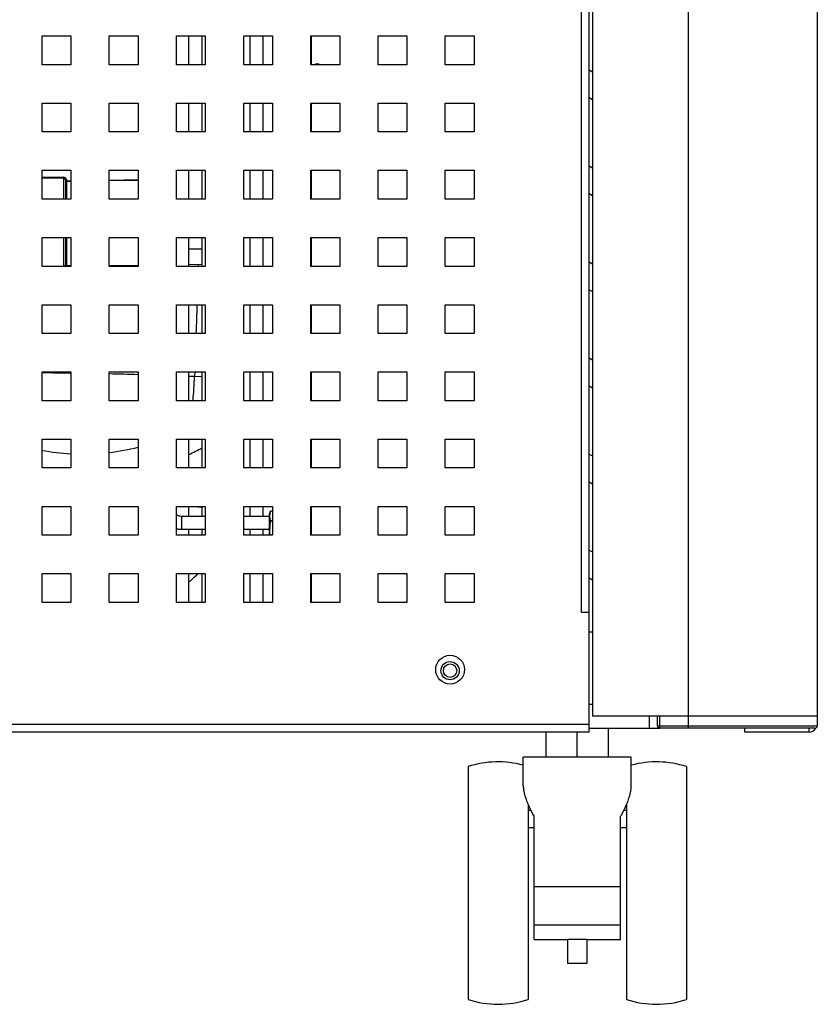
# Model space of a CAD drawing. Units: millimetres. Extents: x -1537 to 4459, y -188 to 6696.
# Drawn here: x 2526 to 2692, y 2972 to 3177 of the extents above; entities that cross this region are included whole.
import ezdxf

# ---------------------------------------------------------------- set-up
doc = ezdxf.new("R2010")
doc.units = ezdxf.units.MM
doc.header["$LTSCALE"] = 19.36
doc.layers.get('0').update_dxf_attribs({"linetype": 'CONTINUOUS'})

msp = doc.modelspace()

# ---------------------------------------------------------------- linework, layer by layer
at = {"color": 7, "linetype": 'Continuous'}
for p, q in [((2645.05, 4762.41), (2645.05, 3032.41)), ((2691.85, 4762.41), (2691.85, 3030.41)), ((2560.93, 3168.11), (2560.93, 3174.11)), ((2563.68, 3168.11), (2563.68, 3174.11)), ((2573.68, 3168.11), (2573.68, 3174.11)), ((2576.43, 3168.11), (2576.43, 3174.11)), ((2644.35, 3167.02), (2645.05, 3166.62)), ((2560.93, 3154.11), (2560.93, 3160.11)), ((2563.68, 3154.11), (2563.68, 3160.11)), ((2573.68, 3154.11), (2573.68, 3160.11)), ((2576.43, 3154.11), (2576.43, 3160.11)), ((2644.35, 3161.25), (2645.05, 3160.84)), ((2560.93, 3140.11), (2560.93, 3146.11)), ((2563.68, 3140.11), (2563.68, 3146.11)), ((2573.68, 3140.11), (2573.68, 3146.11)), ((2576.43, 3140.11), (2576.43, 3146.11)), ((2644.35, 3147.02), (2645.05, 3146.62)), ((2644.35, 3141.25), (2645.05, 3140.84)), ((2560.93, 3126.11), (2560.93, 3132.11)), ((2563.68, 3126.11), (2563.68, 3132.11)), ((2573.68, 3126.11), (2573.68, 3132.11)), ((2576.43, 3126.11), (2576.43, 3132.11)), ((2644.35, 3127.02), (2645.05, 3126.62)), ((2644.35, 3121.25), (2645.05, 3120.84)), ((2560.93, 3112.11), (2560.93, 3118.11)), ((2563.68, 3112.11), (2563.68, 3118.11)), ((2573.68, 3112.11), (2573.68, 3118.11)), ((2576.43, 3112.11), (2576.43, 3118.11)), ((2644.35, 3107.02), (2645.05, 3106.62)), ((2560.93, 3098.11), (2560.93, 3104.11)), ((2563.68, 3098.11), (2563.68, 3104.11)), ((2573.68, 3098.11), (2573.68, 3104.11)), ((2576.43, 3098.11), (2576.43, 3104.11)), ((2644.35, 3101.25), (2645.05, 3100.84)), ((2560.93, 3084.11), (2560.93, 3090.11)), ((2563.68, 3084.11), (2563.68, 3090.11)), ((2573.68, 3084.11), (2573.68, 3090.11)), ((2576.43, 3084.11), (2576.43, 3090.11)), ((2644.35, 3087.02), (2645.05, 3086.62)), ((2644.35, 3081.25), (2645.05, 3080.84)), ((2560.93, 3074.1), (2560.93, 3076.11)), ((2563.68, 3074.1), (2563.68, 3076.11)), ((2573.68, 3074.1), (2573.68, 3076.11)), ((2576.43, 3074.1), (2576.43, 3076.11)), ((2559.43, 3074.1), (2564.35, 3074.1)), ((2572.35, 3074.1), (2577.75, 3074.1)), ((2577.75, 3074.57), (2577.95, 3075.11)), ((2577.75, 3070.11), (2577.75, 3074.57)), ((2578.35, 3075.11), (2577.95, 3075.11)), ((2578.35, 3073.09), (2577.95, 3073.09)), ((2559.43, 3071.35), (2564.35, 3071.35)), ((2560.93, 3070.11), (2560.93, 3071.35)), ((2563.68, 3070.11), (2563.68, 3071.35)), ((2572.35, 3071.35), (2577.75, 3071.35)), ((2573.68, 3070.11), (2573.68, 3071.35)), ((2576.43, 3070.11), (2576.43, 3071.35)), ((2644.35, 3067.02), (2645.05, 3066.62)), ((2560.93, 3056.11), (2560.93, 3062.11)), ((2563.68, 3056.11), (2563.68, 3062.11)), ((2573.68, 3056.11), (2573.68, 3062.11)), ((2576.43, 3056.11), (2576.43, 3062.11)), ((2644.35, 3061.25), (2645.05, 3060.84)), ((2691.85, 3032.41), (2645.05, 3032.41)), ((2658.55, 3030.41), (2658.55, 3032.41)), ((2635.35, 3023.91), (2635.35, 3029.11)), ((2641.85, 3023.91), (2641.85, 3029.11)), ((2648.35, 3023.91), (2648.35, 3029.91)), ((2691.35, 3029.91), (2659.05, 3029.91)), ((2676.75, 3029.11), (2676.75, 3029.91)), ((2653.1, 3023.91), (2630.6, 3023.91)), ((2630.6, 3017.95), (2630.6, 3023.91)), ((2653.1, 3017.95), (2653.1, 3023.91)), ((2619.1, 3021.91), (2619.1, 2973.41)), ((2664.6, 3021.91), (2664.6, 2973.41)), ((2631.6, 3014.03), (2631.6, 2973.41)), ((2631.6, 3012.84), (2632.15, 3012.84)), ((2651.55, 3012.84), (2652.1, 3012.84)), ((2652.1, 3014.03), (2652.1, 2973.41)), ((2632.85, 2985.91), (2632.85, 3011.5)), ((2650.85, 2985.91), (2650.85, 3011.5)), ((2631.6, 3009.21), (2632.85, 3009.21)), ((2650.85, 3009.21), (2652.1, 3009.21)), ((2650.85, 2996.91), (2632.85, 2996.91)), ((2650.85, 2988.91), (2632.85, 2988.91)), ((2632.85, 2985.91), (2639.85, 2985.91)), ((2639.85, 2980.91), (2639.85, 2985.91)), ((2643.85, 2985.91), (2650.85, 2985.91)), ((2643.85, 2985.91), (2643.85, 2980.91)), ((2643.85, 2980.91), (2639.85, 2980.91))]:
    msp.add_line(p, q, dxfattribs=at)
at = {"color": 9, "linetype": 'Continuous'}
for p, q in [((2665.05, 3029.91), (2665.05, 4762.41)), ((2642.75, 3054.11), (2642.75, 3380.51)), ((2586.45, 3168.11), (2586.45, 3174.11)), ((2586.45, 3154.11), (2586.45, 3160.11)), ((2586.45, 3140.11), (2586.45, 3146.11)), ((2530.35, 3144.65), (2534.81, 3144.65)), ((2534.81, 3144.44), (2530.35, 3144.44)), ((2534.81, 3144.44), (2534.81, 3140.11)), ((2535.5, 3143.87), (2535.5, 3144)), ((2536.35, 3143.79), (2535.5, 3143.78)), ((2535.5, 3140.11), (2535.5, 3143.78)), ((2550.35, 3144.02), (2544.35, 3143.92)), ((2534.81, 3132.11), (2534.81, 3126.15)), ((2535.5, 3126.2), (2535.5, 3132.11)), ((2586.45, 3126.11), (2586.45, 3132.11)), ((2535.3, 3126.4), (2535.3, 3127.96)), ((2562.88, 3126.54), (2562.87, 3126.11)), ((2586.45, 3112.11), (2586.45, 3118.11)), ((2562.15, 3104.11), (2562.11, 3103.15)), ((2563.68, 3103.09), (2562.11, 3103.15)), ((2586.45, 3098.11), (2586.45, 3104.11)), ((2586.45, 3084.11), (2586.45, 3090.11)), ((2563.68, 3075.91), (2560.93, 3076.1)), ((2586.45, 3070.11), (2586.45, 3076.11)), ((2559.43, 3074.1), (2559.43, 3071.35)), ((2586.45, 3056.11), (2586.45, 3062.11)), ((2644.35, 3034.91), (2645.05, 3034.91)), ((2659.05, 3029.91), (2659.05, 3032.41)), ((2644.35, 3030.71), (2086.35, 3030.71)), ((2658.55, 3030.41), (2691.85, 3030.41)), ((2690.15, 3029.11), (2690.15, 3029.91)), ((2643.85, 2985.91), (2639.85, 2985.91))]:
    msp.add_line(p, q, dxfattribs=at)
at = {"color": 3, "linetype": 'Continuous'}
for p, q in [((2644.35, 3029.11), (2644.35, 3382.41)), ((2530.35, 3174.11), (2536.35, 3174.11)), ((2530.35, 3168.11), (2530.35, 3174.11)), ((2536.35, 3174.11), (2536.35, 3168.11)), ((2544.35, 3174.11), (2550.35, 3174.11)), ((2544.35, 3168.11), (2544.35, 3174.11)), ((2550.35, 3174.11), (2550.35, 3168.11)), ((2558.35, 3174.11), (2564.35, 3174.11)), ((2558.35, 3168.11), (2558.35, 3174.11)), ((2564.35, 3174.11), (2564.35, 3168.11)), ((2572.35, 3174.11), (2578.35, 3174.11)), ((2572.35, 3168.11), (2572.35, 3174.11)), ((2578.35, 3174.11), (2578.35, 3168.11)), ((2586.35, 3174.11), (2592.35, 3174.11)), ((2586.35, 3168.11), (2586.35, 3174.11)), ((2592.35, 3174.11), (2592.35, 3168.11)), ((2600.35, 3174.11), (2606.35, 3174.11)), ((2600.35, 3168.11), (2600.35, 3174.11)), ((2606.35, 3174.11), (2606.35, 3168.11)), ((2614.35, 3174.11), (2620.35, 3174.11)), ((2614.35, 3168.11), (2614.35, 3174.11)), ((2620.35, 3174.11), (2620.35, 3168.11)), ((2536.35, 3168.11), (2530.35, 3168.11)), ((2550.35, 3168.11), (2544.35, 3168.11)), ((2564.35, 3168.11), (2558.35, 3168.11)), ((2578.35, 3168.11), (2572.35, 3168.11)), ((2592.35, 3168.11), (2586.35, 3168.11)), ((2606.35, 3168.11), (2600.35, 3168.11)), ((2620.35, 3168.11), (2614.35, 3168.11)), ((2530.35, 3160.11), (2536.35, 3160.11)), ((2530.35, 3154.11), (2530.35, 3160.11)), ((2536.35, 3160.11), (2536.35, 3154.11)), ((2544.35, 3160.11), (2550.35, 3160.11)), ((2544.35, 3154.11), (2544.35, 3160.11)), ((2550.35, 3160.11), (2550.35, 3154.11)), ((2558.35, 3160.11), (2564.35, 3160.11)), ((2558.35, 3154.11), (2558.35, 3160.11)), ((2564.35, 3160.11), (2564.35, 3154.11)), ((2572.35, 3160.11), (2578.35, 3160.11)), ((2572.35, 3154.11), (2572.35, 3160.11)), ((2578.35, 3160.11), (2578.35, 3154.11)), ((2586.35, 3160.11), (2592.35, 3160.11)), ((2586.35, 3154.11), (2586.35, 3160.11)), ((2592.35, 3160.11), (2592.35, 3154.11)), ((2600.35, 3160.11), (2606.35, 3160.11)), ((2600.35, 3154.11), (2600.35, 3160.11)), ((2606.35, 3160.11), (2606.35, 3154.11)), ((2614.35, 3160.11), (2620.35, 3160.11)), ((2614.35, 3154.11), (2614.35, 3160.11)), ((2620.35, 3160.11), (2620.35, 3154.11)), ((2536.35, 3154.11), (2530.35, 3154.11)), ((2550.35, 3154.11), (2544.35, 3154.11)), ((2564.35, 3154.11), (2558.35, 3154.11)), ((2578.35, 3154.11), (2572.35, 3154.11)), ((2592.35, 3154.11), (2586.35, 3154.11)), ((2606.35, 3154.11), (2600.35, 3154.11)), ((2620.35, 3154.11), (2614.35, 3154.11)), ((2530.35, 3146.11), (2536.35, 3146.11)), ((2530.35, 3140.11), (2530.35, 3146.11)), ((2536.35, 3146.11), (2536.35, 3140.11)), ((2544.35, 3146.11), (2550.35, 3146.11)), ((2544.35, 3140.11), (2544.35, 3146.11)), ((2550.35, 3146.11), (2550.35, 3140.11)), ((2558.35, 3146.11), (2564.35, 3146.11)), ((2558.35, 3140.11), (2558.35, 3146.11)), ((2564.35, 3146.11), (2564.35, 3140.11)), ((2572.35, 3146.11), (2578.35, 3146.11)), ((2572.35, 3140.11), (2572.35, 3146.11)), ((2578.35, 3146.11), (2578.35, 3140.11)), ((2586.35, 3146.11), (2592.35, 3146.11)), ((2586.35, 3140.11), (2586.35, 3146.11)), ((2592.35, 3146.11), (2592.35, 3140.11)), ((2600.35, 3146.11), (2606.35, 3146.11)), ((2600.35, 3140.11), (2600.35, 3146.11)), ((2606.35, 3146.11), (2606.35, 3140.11)), ((2614.35, 3146.11), (2620.35, 3146.11)), ((2614.35, 3140.11), (2614.35, 3146.11)), ((2620.35, 3146.11), (2620.35, 3140.11)), ((2536.35, 3140.11), (2530.35, 3140.11)), ((2550.35, 3140.11), (2544.35, 3140.11)), ((2564.35, 3140.11), (2558.35, 3140.11)), ((2578.35, 3140.11), (2572.35, 3140.11)), ((2592.35, 3140.11), (2586.35, 3140.11)), ((2606.35, 3140.11), (2600.35, 3140.11)), ((2620.35, 3140.11), (2614.35, 3140.11)), ((2530.35, 3132.11), (2536.35, 3132.11)), ((2530.35, 3126.11), (2530.35, 3132.11)), ((2536.35, 3132.11), (2536.35, 3126.11)), ((2544.35, 3132.11), (2550.35, 3132.11)), ((2544.35, 3126.11), (2544.35, 3132.11)), ((2550.35, 3132.11), (2550.35, 3126.11)), ((2558.35, 3132.11), (2564.35, 3132.11)), ((2558.35, 3126.11), (2558.35, 3132.11)), ((2564.35, 3132.11), (2564.35, 3126.11)), ((2572.35, 3132.11), (2578.35, 3132.11)), ((2572.35, 3126.11), (2572.35, 3132.11)), ((2578.35, 3132.11), (2578.35, 3126.11)), ((2586.35, 3132.11), (2592.35, 3132.11)), ((2586.35, 3126.11), (2586.35, 3132.11)), ((2592.35, 3132.11), (2592.35, 3126.11)), ((2600.35, 3132.11), (2606.35, 3132.11)), ((2600.35, 3126.11), (2600.35, 3132.11)), ((2606.35, 3132.11), (2606.35, 3126.11)), ((2614.35, 3132.11), (2620.35, 3132.11)), ((2614.35, 3126.11), (2614.35, 3132.11)), ((2620.35, 3132.11), (2620.35, 3126.11)), ((2536.35, 3126.11), (2530.35, 3126.11)), ((2550.35, 3126.11), (2544.35, 3126.11)), ((2564.35, 3126.11), (2558.35, 3126.11)), ((2578.35, 3126.11), (2572.35, 3126.11)), ((2592.35, 3126.11), (2586.35, 3126.11)), ((2606.35, 3126.11), (2600.35, 3126.11)), ((2620.35, 3126.11), (2614.35, 3126.11)), ((2530.35, 3118.11), (2536.35, 3118.11)), ((2530.35, 3112.11), (2530.35, 3118.11)), ((2536.35, 3118.11), (2536.35, 3112.11)), ((2544.35, 3118.11), (2550.35, 3118.11)), ((2544.35, 3112.11), (2544.35, 3118.11)), ((2550.35, 3118.11), (2550.35, 3112.11)), ((2558.35, 3118.11), (2564.35, 3118.11)), ((2558.35, 3112.11), (2558.35, 3118.11)), ((2564.35, 3118.11), (2564.35, 3112.11)), ((2572.35, 3118.11), (2578.35, 3118.11)), ((2572.35, 3112.11), (2572.35, 3118.11)), ((2578.35, 3118.11), (2578.35, 3112.11)), ((2586.35, 3118.11), (2592.35, 3118.11)), ((2586.35, 3112.11), (2586.35, 3118.11)), ((2592.35, 3118.11), (2592.35, 3112.11)), ((2600.35, 3118.11), (2606.35, 3118.11)), ((2600.35, 3112.11), (2600.35, 3118.11)), ((2606.35, 3118.11), (2606.35, 3112.11)), ((2614.35, 3118.11), (2620.35, 3118.11)), ((2614.35, 3112.11), (2614.35, 3118.11)), ((2620.35, 3118.11), (2620.35, 3112.11)), ((2536.35, 3112.11), (2530.35, 3112.11)), ((2550.35, 3112.11), (2544.35, 3112.11)), ((2564.35, 3112.11), (2558.35, 3112.11)), ((2578.35, 3112.11), (2572.35, 3112.11)), ((2592.35, 3112.11), (2586.35, 3112.11)), ((2606.35, 3112.11), (2600.35, 3112.11)), ((2620.35, 3112.11), (2614.35, 3112.11)), ((2530.35, 3104.11), (2536.35, 3104.11)), ((2530.35, 3098.11), (2530.35, 3104.11)), ((2536.35, 3104.11), (2536.35, 3098.11)), ((2544.35, 3104.11), (2550.35, 3104.11)), ((2544.35, 3098.11), (2544.35, 3104.11)), ((2550.35, 3104.11), (2550.35, 3098.11)), ((2558.35, 3104.11), (2564.35, 3104.11)), ((2558.35, 3098.11), (2558.35, 3104.11)), ((2564.35, 3104.11), (2564.35, 3098.11)), ((2572.35, 3104.11), (2578.35, 3104.11)), ((2572.35, 3098.11), (2572.35, 3104.11)), ((2578.35, 3104.11), (2578.35, 3098.11)), ((2586.35, 3104.11), (2592.35, 3104.11)), ((2586.35, 3098.11), (2586.35, 3104.11)), ((2592.35, 3104.11), (2592.35, 3098.11)), ((2600.35, 3104.11), (2606.35, 3104.11)), ((2600.35, 3098.11), (2600.35, 3104.11)), ((2606.35, 3104.11), (2606.35, 3098.11)), ((2614.35, 3104.11), (2620.35, 3104.11)), ((2614.35, 3098.11), (2614.35, 3104.11)), ((2620.35, 3104.11), (2620.35, 3098.11)), ((2536.35, 3098.11), (2530.35, 3098.11)), ((2550.35, 3098.11), (2544.35, 3098.11)), ((2564.35, 3098.11), (2558.35, 3098.11)), ((2578.35, 3098.11), (2572.35, 3098.11)), ((2592.35, 3098.11), (2586.35, 3098.11)), ((2606.35, 3098.11), (2600.35, 3098.11)), ((2620.35, 3098.11), (2614.35, 3098.11)), ((2530.35, 3090.11), (2536.35, 3090.11)), ((2530.35, 3084.11), (2530.35, 3090.11)), ((2536.35, 3090.11), (2536.35, 3084.11)), ((2544.35, 3090.11), (2550.35, 3090.11)), ((2544.35, 3084.11), (2544.35, 3090.11)), ((2550.35, 3090.11), (2550.35, 3084.11)), ((2558.35, 3090.11), (2564.35, 3090.11)), ((2558.35, 3084.11), (2558.35, 3090.11)), ((2564.35, 3090.11), (2564.35, 3084.11)), ((2572.35, 3090.11), (2578.35, 3090.11)), ((2572.35, 3084.11), (2572.35, 3090.11)), ((2578.35, 3090.11), (2578.35, 3084.11)), ((2586.35, 3090.11), (2592.35, 3090.11)), ((2586.35, 3084.11), (2586.35, 3090.11)), ((2592.35, 3090.11), (2592.35, 3084.11)), ((2600.35, 3090.11), (2606.35, 3090.11)), ((2600.35, 3084.11), (2600.35, 3090.11)), ((2606.35, 3090.11), (2606.35, 3084.11)), ((2614.35, 3090.11), (2620.35, 3090.11)), ((2614.35, 3084.11), (2614.35, 3090.11)), ((2620.35, 3090.11), (2620.35, 3084.11)), ((2536.35, 3084.11), (2530.35, 3084.11)), ((2550.35, 3084.11), (2544.35, 3084.11)), ((2564.35, 3084.11), (2558.35, 3084.11)), ((2578.35, 3084.11), (2572.35, 3084.11)), ((2592.35, 3084.11), (2586.35, 3084.11)), ((2606.35, 3084.11), (2600.35, 3084.11)), ((2620.35, 3084.11), (2614.35, 3084.11)), ((2530.35, 3076.11), (2536.35, 3076.11)), ((2530.35, 3070.11), (2530.35, 3076.11)), ((2536.35, 3076.11), (2536.35, 3070.11)), ((2544.35, 3076.11), (2550.35, 3076.11)), ((2544.35, 3070.11), (2544.35, 3076.11)), ((2550.35, 3076.11), (2550.35, 3070.11)), ((2558.35, 3076.11), (2564.35, 3076.11)), ((2558.35, 3070.11), (2558.35, 3076.11)), ((2564.35, 3076.11), (2564.35, 3070.11)), ((2572.35, 3076.11), (2578.35, 3076.11)), ((2572.35, 3070.11), (2572.35, 3076.11)), ((2578.35, 3076.11), (2578.35, 3070.11)), ((2586.35, 3076.11), (2592.35, 3076.11)), ((2586.35, 3070.11), (2586.35, 3076.11)), ((2592.35, 3076.11), (2592.35, 3070.11)), ((2600.35, 3076.11), (2606.35, 3076.11)), ((2600.35, 3070.11), (2600.35, 3076.11)), ((2606.35, 3076.11), (2606.35, 3070.11)), ((2614.35, 3076.11), (2620.35, 3076.11)), ((2614.35, 3070.11), (2614.35, 3076.11)), ((2620.35, 3076.11), (2620.35, 3070.11)), ((2536.35, 3070.11), (2530.35, 3070.11)), ((2550.35, 3070.11), (2544.35, 3070.11)), ((2564.35, 3070.11), (2558.35, 3070.11)), ((2578.35, 3070.11), (2572.35, 3070.11)), ((2592.35, 3070.11), (2586.35, 3070.11)), ((2606.35, 3070.11), (2600.35, 3070.11)), ((2620.35, 3070.11), (2614.35, 3070.11)), ((2530.35, 3062.11), (2536.35, 3062.11)), ((2530.35, 3056.11), (2530.35, 3062.11)), ((2536.35, 3062.11), (2536.35, 3056.11)), ((2544.35, 3062.11), (2550.35, 3062.11)), ((2544.35, 3056.11), (2544.35, 3062.11)), ((2550.35, 3062.11), (2550.35, 3056.11)), ((2558.35, 3062.11), (2564.35, 3062.11)), ((2558.35, 3056.11), (2558.35, 3062.11)), ((2564.35, 3062.11), (2564.35, 3056.11)), ((2572.35, 3062.11), (2578.35, 3062.11)), ((2572.35, 3056.11), (2572.35, 3062.11)), ((2578.35, 3062.11), (2578.35, 3056.11)), ((2586.35, 3062.11), (2592.35, 3062.11)), ((2586.35, 3056.11), (2586.35, 3062.11)), ((2592.35, 3062.11), (2592.35, 3056.11)), ((2600.35, 3062.11), (2606.35, 3062.11)), ((2600.35, 3056.11), (2600.35, 3062.11)), ((2606.35, 3062.11), (2606.35, 3056.11)), ((2614.35, 3062.11), (2620.35, 3062.11)), ((2614.35, 3056.11), (2614.35, 3062.11)), ((2620.35, 3062.11), (2620.35, 3056.11)), ((2536.35, 3056.11), (2530.35, 3056.11)), ((2550.35, 3056.11), (2544.35, 3056.11)), ((2564.35, 3056.11), (2558.35, 3056.11)), ((2578.35, 3056.11), (2572.35, 3056.11)), ((2592.35, 3056.11), (2586.35, 3056.11)), ((2606.35, 3056.11), (2600.35, 3056.11)), ((2620.35, 3056.11), (2614.35, 3056.11)), ((2642.75, 3054.11), (2644.35, 3054.11)), ((2645.05, 3049.91), (2644.35, 3049.91)), ((2656.85, 3032.41), (2656.85, 3029.91)), ((2644.35, 3029.11), (2086.35, 3029.11)), ((2644.35, 3029.91), (2659.05, 3029.91)), ((2690.15, 3029.11), (2676.75, 3029.11))]:
    msp.add_line(p, q, dxfattribs=at)
at = {"color": 2, "linetype": 'Continuous'}
msp.add_line((2535.3, 3143.67), (2535.3, 3143.89), dxfattribs=at)
at = {"color": 6, "linetype": 'Continuous'}
for p, q in [((2535.3, 3140.11), (2535.3, 3143.67)), ((2536.35, 3143.88), (2535.5, 3143.87)), ((2550.35, 3144.11), (2544.35, 3144.01)), ((2535.3, 3127.96), (2535.3, 3132.11)), ((2563.68, 3129.7), (2560.93, 3129.7)), ((2536.35, 3126.2), (2535.5, 3126.2)), ((2550.35, 3126.2), (2544.35, 3126.2)), ((2560.93, 3126.5), (2563.68, 3126.55))]:
    msp.add_line(p, q, dxfattribs=at)
at = {"color": 3, "linetype": 'Continuous'}
msp.add_circle((2615.35, 3042.11), 3, dxfattribs=at)
at = {"color": 9, "linetype": 'Continuous'}
msp.add_circle((2615.35, 3041.91), 1.9, dxfattribs=at)
at = {"color": 7, "linetype": 'Continuous'}
msp.add_circle((2615.35, 3041.91), 1.4, dxfattribs=at)
for centre, radius, start, end in [((2587.7, 3167.16), 1.1, 59.7324, 120.2676), ((2538.86, 3134.22), 47.2, 276.6775, 284.0853), ((2538.83, 3134.28), 52.27, 295.0212, 298.3976), ((2538.88, 3134.18), 47.17, 259.5758, 266.9211), ((2659.05, 3030.41), 0.5, 180, 270), ((2691.35, 3030.41), 0.5, 270, 360), ((2625.35, 3002.88), 20.03, 74.8035, 108.1806), ((2658.35, 3002.88), 20.03, 71.8194, 105.1965), ((2625.35, 2992.45), 20.03, 251.8194, 288.1806), ((2658.35, 2992.45), 20.03, 251.8194, 288.1806)]:
    msp.add_arc(centre, radius, start, end, dxfattribs=at)
at = {"color": 9, "linetype": 'Continuous'}
for centre, radius, start, end in [((2543.66, 3144.54), 8.85, 179.3219, 180.6781), ((2534.69, 3143.89), 0.612, 359.9934, 7.427), ((2534.89, 3144), 0.609, 0.0249, 8.7136), ((1818.26, 3140.38), 744.75, 357.82527, 358.28713), ((2514.65, 1716.5), 1387.51, 89.10397, 89.35175), ((2518.9, 1943.71), 1160.26, 88.44715, 88.74339), ((2374.25, 3111.55), 188.04, 355.9015, 357.44)]:
    msp.add_arc(centre, radius, start, end, dxfattribs=at)
at = {"color": 2, "linetype": 'Continuous'}
msp.add_arc((2526.35, 3143.57), 9.15, 1.2995, 1.4651, dxfattribs=at)
at = {"color": 6, "linetype": 'Continuous'}
for centre, radius, start, end in [((2534.8, 3126.65), 0.5, 271, 352.5833), ((2535.5, 3126.4), 0.2, 180, 270)]:
    msp.add_arc(centre, radius, start, end, dxfattribs=at)
at = {"color": 3, "linetype": 'Continuous'}
msp.add_arc((2690.15, 3030.71), 1.6, 270, 330, dxfattribs=at)
at = {"color": 9, "linetype": 'Continuous'}
for points, knots in [([(2535.4, 3144.34), (2535.34, 3144.43), (2535.16, 3144.59), (2534.93, 3144.65), (2534.81, 3144.65)], [0, 0, 0, 0, 0.482302, 1, 1, 1, 1]), ([(2535.3, 3143.97), (2535.28, 3144.09), (2535.2, 3144.27), (2535, 3144.41), (2534.87, 3144.44), (2534.81, 3144.44)], [0, 0, 0, 0, 0.496214, 0.747062, 1, 1, 1, 1]), ([(2535.3, 3143.89), (2535.3, 3143.91), (2535.33, 3143.96), (2535.37, 3143.98), (2535.4, 3143.99)], [0, 0, 0, 0, 0.404614, 1, 1, 1, 1]), ([(2535.49, 3144.09), (2535.49, 3144.12), (2535.47, 3144.2), (2535.43, 3144.28), (2535.4, 3144.34)], [0, 0, 0, 0, 0.246977, 1, 1, 1, 1]), ([(2560.93, 3060.33), (2561.09, 3060.48), (2561.73, 3061.08), (2562.38, 3061.67), (2562.87, 3062.11)], [0, 0, 0, 0, 0.248949, 1, 1, 1, 1])]:
    msp.add_open_spline(points, degree=3, knots=knots, dxfattribs=at)
at = {"color": 2, "linetype": 'Continuous'}
for points in [[(2535.31, 3143.71), (2535.31, 3143.7), (2535.31, 3143.69), (2535.3, 3143.69)], [(2535.3, 3143.69), (2535.3, 3143.68), (2535.3, 3143.68), (2535.3, 3143.67)]]:
    msp.add_open_spline(points, degree=3, dxfattribs=at)
for points, knots in [([(2535.5, 3143.78), (2535.46, 3143.78), (2535.39, 3143.77), (2535.33, 3143.73), (2535.31, 3143.71)], [0, 0, 0, 0, 0.565769, 1, 1, 1, 1]), ([(2535.5, 3143.78), (2535.5, 3143.79), (2535.5, 3143.82), (2535.5, 3143.85), (2535.5, 3143.87)], [0, 0, 0, 0, 0.363275, 1, 1, 1, 1]), ([(2535.5, 3143.87), (2535.5, 3143.87), (2535.5, 3143.87), (2535.5, 3143.87), (2535.5, 3143.87)], [0, 0, 0, 0, 0.74149, 1, 1, 1, 1]), ([(2535.5, 3143.87), (2535.5, 3143.87), (2535.5, 3143.87), (2535.5, 3143.87), (2535.5, 3143.86), (2535.5, 3143.85), (2535.5, 3143.83), (2535.5, 3143.81), (2535.5, 3143.8)], [0, 0, 0, 0, 0.017717, 0.069224, 0.153042, 0.267558, 0.582168, 1, 1, 1, 1])]:
    msp.add_open_spline(points, degree=3, knots=knots, dxfattribs=at)
at = {"color": 9, "linetype": 'Continuous'}
for points in [[(2535.4, 3143.99), (2535.43, 3144), (2535.46, 3144), (2535.5, 3144)], [(2562.11, 3103.15), (2561.72, 3103.17), (2561.32, 3103.18), (2560.93, 3103.2)]]:
    msp.add_open_spline(points, degree=3, dxfattribs=at)
at = {"color": 7, "linetype": 'Continuous'}
for points, knots in [([(2558.35, 3074.37), (2558.5, 3074.28), (2558.85, 3074.14), (2559.22, 3074.1), (2559.43, 3074.1)], [0, 0, 0, 0, 0.457229, 1, 1, 1, 1]), ([(2577.95, 3075.11), (2577.92, 3075.03), (2577.86, 3074.86), (2577.8, 3074.61), (2577.76, 3074.36), (2577.75, 3074.18), (2577.75, 3074.1)], [0, 0, 0, 0, 0.255126, 0.506268, 0.754093, 1, 1, 1, 1]), ([(2577.75, 3074.1), (2577.75, 3074.02), (2577.76, 3073.84), (2577.8, 3073.59), (2577.86, 3073.34), (2577.92, 3073.17), (2577.95, 3073.09)], [0, 0, 0, 0, 0.245905, 0.49373, 0.744873, 1, 1, 1, 1]), ([(2577.95, 3073.09), (2577.89, 3072.76), (2577.81, 3072.25), (2577.76, 3071.58), (2577.75, 3071.24), (2577.75, 3071.07)], [0, 0, 0, 0, 0.499956, 0.749978, 1, 1, 1, 1]), ([(2558.35, 3071.46), (2558.44, 3071.44), (2558.79, 3071.38), (2559.16, 3071.35), (2559.43, 3071.35)], [0, 0, 0, 0, 0.249043, 1, 1, 1, 1]), ([(2577.75, 3071.07), (2577.75, 3070.91), (2577.76, 3070.59), (2577.78, 3070.27), (2577.8, 3070.11)], [0, 0, 0, 0, 0.499999, 1, 1, 1, 1]), ([(2630.6, 3017.95), (2630.6, 3017.64), (2630.66, 3017.02), (2630.86, 3016.06), (2631.18, 3015.05), (2631.45, 3014.37), (2631.6, 3014.03)], [0, 0, 0, 0, 0.222052, 0.462396, 0.722169, 1, 1, 1, 1]), ([(2652.1, 3014.03), (2652.25, 3014.37), (2652.52, 3015.05), (2652.84, 3016.06), (2653.05, 3017.02), (2653.1, 3017.64), (2653.1, 3017.95)], [0, 0, 0, 0, 0.27783, 0.537609, 0.777943, 1, 1, 1, 1]), ([(2631.6, 3014.03), (2631.69, 3013.82), (2632.07, 3012.96), (2632.51, 3012.13), (2632.85, 3011.5)], [0, 0, 0, 0, 0.239548, 1, 1, 1, 1]), ([(2650.85, 3011.5), (2650.97, 3011.72), (2651.42, 3012.54), (2651.83, 3013.39), (2652.1, 3014.03)], [0, 0, 0, 0, 0.260025, 1, 1, 1, 1])]:
    msp.add_open_spline(points, degree=3, knots=knots, dxfattribs=at)

doc.saveas('drawing.dxf')
